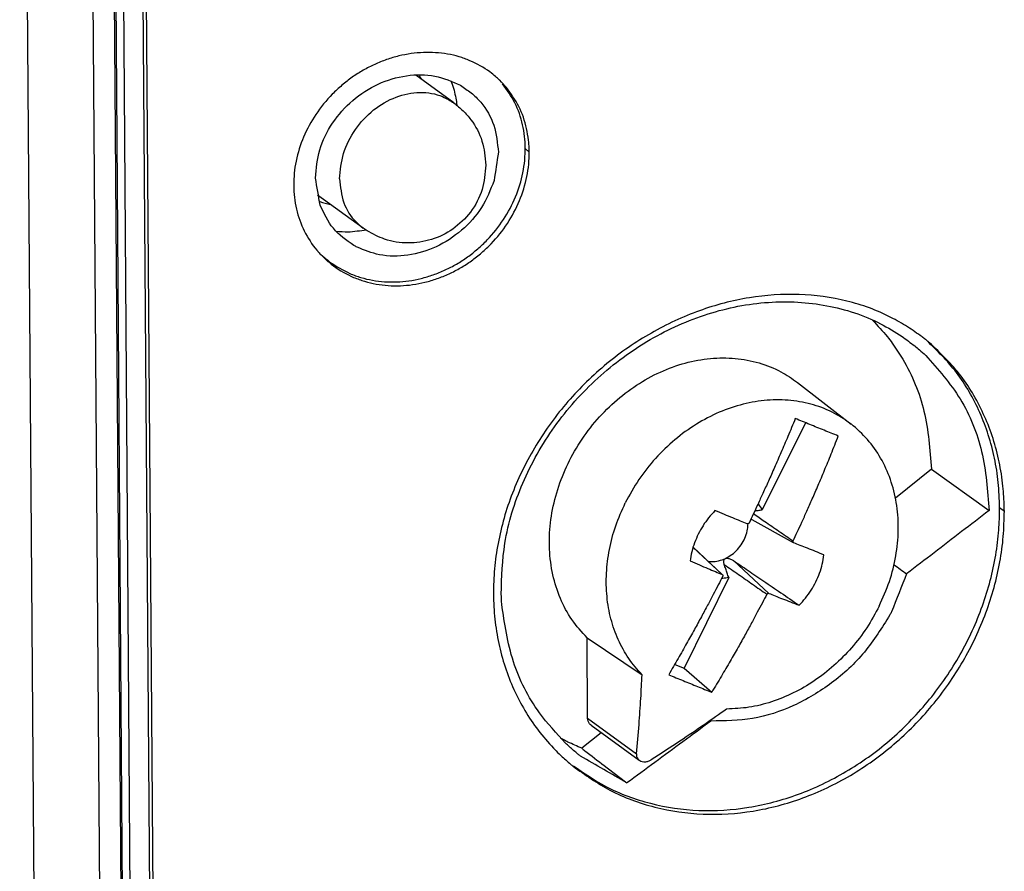
# Model space of a CAD drawing. Extents: x 5 to 103, y 102 to 262.
# Drawn here: x 55 to 72, y 162 to 178 of the extents above; entities that cross this region are included whole.
import ezdxf

# ---------------------------------------------------------------- set-up
doc = ezdxf.new("R2010")
doc.units = 0
doc.header["$LTSCALE"] = 7
doc.header["$MEASUREMENT"] = 0
doc.layers.add('ALPHA', color=255, linetype='CONTINUOUS')

msp = doc.modelspace()

# ---------------------------------------------------------------- linework, layer by layer
at = {"layer": 'ALPHA', "color": 9, "linetype": 'CONTINUOUS'}
for p, q in [((55.188, 120.104), (54.625, 197.484)), ((56.373, 120.575), (55.815, 197.305)), ((56.383, 194.482), (56.914, 121.579)), ((56.244, 194.415), (56.774, 121.512)), ((63.778, 175.189), (63.85, 175.121)), ((72.365, 168.691), (72.45, 168.624)), ((66.814, 167.967), (67.341, 167.477)), ((67.547, 167.727), (68.185, 167.135)), ((64.907, 164.875), (65.791, 164.234))]:
    msp.add_line(p, q, dxfattribs=at)
at = {"layer": 'ALPHA', "color": 7, "linetype": 'CONTINUOUS'}
for p, q in [((56.752, 121.365), (56.221, 194.468)), ((56.739, 193.894), (57.254, 123.016)), ((56.8, 193.824), (57.316, 122.946)), ((62.487, 176.01), (61.794, 176.514)), ((60.842, 173.744), (60.017, 174.343)), ((68.706, 170.95), (69.678, 170.197)), ((68.848, 170.224), (68.069, 168.648)), ((71.13, 169.382), (70.477, 168.86)), ((71.13, 169.382), (72.174, 168.635)), ((68.636, 168.052), (67.885, 168.465)), ((67.342, 167.478), (66.816, 167.972)), ((68.638, 168.051), (68.636, 168.052)), ((67.461, 167.42), (66.652, 165.782)), ((64.907, 164.875), (64.897, 166.33)), ((64.897, 166.33), (65.892, 165.662)), ((66.483, 165.85), (66.652, 165.782)), ((66.652, 165.782), (67.153, 165.347)), ((64.968, 164.748), (65.842, 164.114)), ((65.154, 164.613), (64.8, 164.331))]:
    msp.add_line(p, q, dxfattribs=at)
at = {"layer": 'ALPHA', "color": 7, "linetype": 'CONTINUOUS', "extrusion": (0, 0, -1)}
for points, knots in [([(61.712, 176.903), (61.637, 176.891), (61.487, 176.865), (61.266, 176.798), (61.05, 176.712), (60.842, 176.605), (60.643, 176.478), (60.456, 176.333), (60.225, 176.118), (59.976, 175.813), (59.752, 175.403), (59.637, 175.037), (59.59, 174.74), (59.587, 174.592), (59.585, 174.519)], [0, 0, 0, 0, 0.226439, 0.45701, 0.690089, 0.924005, 1.159225, 1.396228, 1.633547, 2.104129, 2.570129, 3.025817, 3.248167, 3.469228, 3.469228, 3.469228, 3.469228]), ([(63.24, 176.489), (63.206, 176.517), (63.066, 176.632), (62.842, 176.756), (62.579, 176.85), (62.37, 176.899), (62.154, 176.924), (61.933, 176.928), (61.786, 176.912), (61.712, 176.903)], [0, 0, 0, 0, 0.131577, 0.54651, 0.756742, 0.969963, 1.187354, 1.408087, 1.631263, 1.631263, 1.631263, 1.631263]), ([(59.98, 174.65), (59.995, 174.823), (60.026, 175.175), (60.273, 175.662), (60.637, 176.074), (61.101, 176.373), (61.616, 176.526), (62.143, 176.532), (62.452, 176.397), (62.604, 176.331)], [0, 0, 0, 0, 0.515959, 1.053073, 1.602029, 2.150536, 2.685436, 3.198782, 3.689552, 3.689552, 3.689552, 3.689552]), ([(59.585, 174.519), (59.588, 174.446), (59.593, 174.302), (59.643, 174.021), (59.761, 173.688), (59.918, 173.448), (60.01, 173.339), (60.012, 173.336)], [0, 0, 0, 0, 0.217875, 0.431355, 0.8537, 1.270045, 1.281796, 1.281796, 1.281796, 1.281796]), ([(60.674, 173.431), (60.539, 173.526), (60.27, 173.714), (60.133, 174.013), (60.064, 174.162)], [0, 0, 0, 0, 0.4833375, 0.9666953, 0.9666953, 0.9666953, 0.9666953]), ([(70.699, 171.959), (70.599, 172.018), (70.255, 172.221), (69.599, 172.456), (68.727, 172.575), (67.819, 172.512), (66.913, 172.273), (66.041, 171.868), (65.236, 171.312), (64.531, 170.625), (63.952, 169.833), (63.591, 169.106), (63.387, 168.501), (63.279, 168.043), (63.211, 167.582), (63.204, 167.274), (63.201, 167.121)], [0, 0, 0, 0, 0.348258, 1.196728, 2.069731, 2.972958, 3.90687, 4.866562, 5.843596, 6.827064, 7.806203, 8.772196, 9.249319, 9.719888, 10.182818, 10.642926, 10.642926, 10.642926, 10.642926]), ([(63.342, 167.122), (63.352, 167.43), (63.374, 168.118), (63.702, 169.158), (64.275, 170.176), (65.063, 171.061), (66.01, 171.758), (67.064, 172.23), (68.159, 172.446), (69.233, 172.388), (70.052, 172.125), (70.47, 171.865), (70.599, 171.785)], [0, 0, 0, 0, 0.922634, 2.057481, 3.228534, 4.406002, 5.585258, 6.731073, 7.843057, 8.901961, 9.92645, 10.379439, 10.379439, 10.379439, 10.379439]), ([(64.897, 166.33), (64.8, 166.436), (64.606, 166.651), (64.4, 167.043), (64.263, 167.475), (64.204, 167.938), (64.222, 168.418), (64.318, 168.902), (64.488, 169.376), (64.727, 169.826), (65.029, 170.239), (65.384, 170.604), (65.783, 170.911), (66.214, 171.15), (66.665, 171.314), (67.124, 171.399), (67.577, 171.401), (68.01, 171.319), (68.393, 171.169), (68.608, 171.019), (68.706, 170.95)], [0, 0, 0, 0, 0.428707, 0.866427, 1.316194, 1.780989, 2.259615, 2.752451, 3.254524, 3.764588, 4.275382, 4.785437, 5.287024, 5.779866, 6.257634, 6.722555, 7.171287, 7.609412, 8.037108, 8.394331, 8.394331, 8.394331, 8.394331]), ([(69.678, 170.197), (69.58, 170.265), (69.369, 170.412), (68.998, 170.558), (68.585, 170.639), (68.153, 170.641), (67.714, 170.568), (67.281, 170.421), (66.865, 170.203), (66.477, 169.922), (66.128, 169.584), (65.823, 169.201), (65.666, 168.915), (65.588, 168.772)], [0, 0, 0, 0, 0.358106, 0.768651, 1.185541, 1.615406, 2.056905, 2.513574, 2.981382, 3.460704, 3.946046, 4.435303, 4.923258, 4.923258, 4.923258, 4.923258]), ([(65.892, 165.662), (65.808, 165.757), (65.637, 165.95), (65.45, 166.296), (65.317, 166.674), (65.246, 167.08), (65.238, 167.503), (65.293, 167.933), (65.405, 168.363), (65.527, 168.635), (65.588, 168.772)], [0, 0, 0, 0, 0.381472, 0.771514, 1.168887, 1.579562, 2.002126, 2.433838, 2.877845, 3.327351, 3.327351, 3.327351, 3.327351]), ([(67.212, 168.632), (67.172, 168.59), (67.093, 168.504), (66.992, 168.362), (66.937, 168.259), (66.91, 168.208)], [0, 0, 0, 0, 0.1743099, 0.3489823, 0.5231378, 0.5231378, 0.5231378, 0.5231378]), ([(67.933, 168.628), (67.953, 168.631), (67.999, 168.638), (68.044, 168.645), (68.069, 168.648)], [0, 0, 0, 0, 0.0633471, 0.1373998, 0.1373998, 0.1373998, 0.1373998]), ([(66.91, 168.208), (66.886, 168.155), (66.838, 168.051), (66.788, 167.888), (66.77, 167.776), (66.761, 167.721)], [0, 0, 0, 0, 0.1727849, 0.3434153, 0.5112198, 0.5112198, 0.5112198, 0.5112198]), ([(68.636, 168.052), (68.633, 168.054), (68.627, 168.059), (68.626, 168.066), (68.625, 168.071)], [0, 0, 0, 0, 0.0095397, 0.02209387, 0.02209387, 0.02209387, 0.02209387]), ([(67.38, 167.656), (67.378, 167.664), (67.374, 167.679), (67.371, 167.701), (67.371, 167.721), (67.375, 167.74), (67.385, 167.757), (67.395, 167.764), (67.401, 167.767)], [0, 0, 0, 0, 0.0238558, 0.0457508, 0.0657735, 0.0851932, 0.1040499, 0.1220483, 0.1220483, 0.1220483, 0.1220483]), ([(67.401, 167.767), (67.407, 167.769), (67.422, 167.774), (67.446, 167.772), (67.471, 167.766), (67.496, 167.756), (67.522, 167.743), (67.539, 167.732), (67.547, 167.727)], [0, 0, 0, 0, 0.0211579, 0.0453437, 0.0706314, 0.0977258, 0.1265205, 0.1573164, 0.1573164, 0.1573164, 0.1573164]), ([(67.38, 167.656), (67.466, 167.597), (67.637, 167.478), (67.894, 167.299), (68.065, 167.18), (68.151, 167.12)], [0, 0, 0, 0, 0.3128369, 0.6256937, 0.9385919, 0.9385919, 0.9385919, 0.9385919]), ([(67.461, 167.42), (67.452, 167.447), (67.433, 167.5), (67.406, 167.578), (67.389, 167.631), (67.38, 167.656)], [0, 0, 0, 0, 0.0854031, 0.1687827, 0.2501218, 0.2501218, 0.2501218, 0.2501218]), ([(67.547, 167.727), (67.635, 167.668), (67.818, 167.545), (68.103, 167.351), (68.411, 167.141), (68.624, 166.996), (68.735, 166.92)], [0, 0, 0, 0, 0.317051, 0.661496, 1.03421, 1.435654, 1.435654, 1.435654, 1.435654]), ([(63.201, 167.121), (63.206, 166.969), (63.217, 166.67), (63.291, 166.229), (63.405, 165.804), (63.563, 165.396), (63.764, 165.013), (64.002, 164.654), (64.192, 164.441), (64.287, 164.335)], [0, 0, 0, 0, 0.453434, 0.897524, 1.337742, 1.774049, 2.205736, 2.634096, 3.060831, 3.060831, 3.060831, 3.060831]), ([(68.151, 167.12), (68.154, 167.124), (68.159, 167.131), (68.172, 167.138), (68.181, 167.136), (68.185, 167.135)], [0, 0, 0, 0, 0.01437456, 0.02788937, 0.04022549, 0.04022549, 0.04022549, 0.04022549]), ([(64.506, 164.424), (64.342, 164.602), (63.941, 165.032), (63.505, 165.892), (63.403, 166.588), (63.351, 166.94)], [0, 0, 0, 0, 0.724835, 1.762818, 2.824875, 2.824875, 2.824875, 2.824875]), ([(64.968, 164.748), (64.958, 164.757), (64.935, 164.777), (64.912, 164.822), (64.909, 164.857), (64.907, 164.875)], [0, 0, 0, 0, 0.0407497, 0.0921613, 0.1459423, 0.1459423, 0.1459423, 0.1459423]), ([(64.855, 164.288), (64.973, 164.198), (65.227, 164.003), (65.48, 163.808), (65.616, 163.704)], [0, 0, 0, 0, 0.4445908, 0.9594013, 0.9594013, 0.9594013, 0.9594013]), ([(65.791, 164.234), (65.791, 164.217), (65.79, 164.184), (65.81, 164.141), (65.832, 164.122), (65.842, 164.114)], [0, 0, 0, 0, 0.0501147, 0.0975898, 0.1359632, 0.1359632, 0.1359632, 0.1359632])]:
    msp.add_open_spline(points, degree=3, knots=knots, dxfattribs=at)
at = {"layer": 'ALPHA', "color": 7, "linetype": 'CONTINUOUS', "extrusion": (-0.836867, -0.547406, 0)}
msp.add_open_spline([(61.85, 176.519), (61.857, 176.508), (61.864, 176.497), (61.871, 176.486)], degree=3, dxfattribs=at)
at = {"layer": 'ALPHA', "color": 7, "linetype": 'CONTINUOUS', "extrusion": (-0.85808, -0.513517, 0)}
msp.add_open_spline([(61.871, 176.486), (61.88, 176.472), (61.888, 176.457), (61.897, 176.443)], degree=3, dxfattribs=at)
at = {"layer": 'ALPHA', "color": 7, "linetype": 'CONTINUOUS', "extrusion": (0.66299, 0.748629, 0)}
msp.add_open_spline([(63.274, 176.459), (63.263, 176.469), (63.251, 176.479), (63.24, 176.489)], degree=3, dxfattribs=at)
at = {"layer": 'ALPHA', "color": 7, "linetype": 'CONTINUOUS'}
for points, knots in [([(62.431, 176.412), (62.435, 176.402), (62.476, 176.301), (62.5, 176.195), (62.522, 176.099)], [0, 0, 0, 0, 0.0319648, 0.3257231, 0.3257231, 0.3257231, 0.3257231]), ([(63.778, 175.189), (63.775, 175.262), (63.77, 175.405), (63.72, 175.685), (63.609, 176.02), (63.446, 176.247), (63.365, 176.359)], [0, 0, 0, 0, 0.217629, 0.430533, 0.85057, 1.263235, 1.263235, 1.263235, 1.263235]), ([(63.836, 175.338), (63.826, 175.408), (63.794, 175.617), (63.679, 175.952), (63.517, 176.178), (63.436, 176.29)], [0, 0, 0, 0, 0.21272, 0.632797, 1.045605, 1.045605, 1.045605, 1.045605]), ([(62.888, 176.114), (62.916, 176.084), (63.054, 175.938), (63.242, 175.609), (63.274, 175.283), (63.29, 175.117)], [0, 0, 0, 0, 0.122427, 0.602488, 1.097949, 1.097949, 1.097949, 1.097949]), ([(62.651, 175.87), (62.7, 175.817), (62.847, 175.656), (63.021, 175.325), (63.05, 175.033), (63.065, 174.887)], [0, 0, 0, 0, 0.217448, 0.652765, 1.090183, 1.090183, 1.090183, 1.090183]), ([(60.147, 173.194), (60.199, 173.149), (60.357, 173.011), (60.604, 172.874), (60.869, 172.779), (61.079, 172.729), (61.296, 172.703), (61.517, 172.699), (61.74, 172.719), (61.963, 172.762), (62.184, 172.828), (62.399, 172.915), (62.607, 173.023), (62.804, 173.151), (62.99, 173.298), (63.219, 173.514), (63.465, 173.822), (63.685, 174.234), (63.798, 174.602), (63.844, 174.899), (63.848, 175.047), (63.85, 175.121)], [0, 0, 0, 0, 0.207494, 0.626221, 0.837966, 1.05236, 1.270559, 1.491746, 1.715032, 1.941404, 2.171702, 2.404409, 2.63793, 2.872802, 3.109563, 3.346771, 3.817548, 4.28422, 4.740639, 4.963209, 5.184277, 5.184277, 5.184277, 5.184277]), ([(60.24, 173.131), (60.358, 173.055), (60.536, 172.942), (60.803, 172.848), (61.011, 172.798), (61.228, 172.772), (61.449, 172.768), (61.672, 172.788), (61.894, 172.831), (62.114, 172.897), (62.33, 172.984), (62.537, 173.092), (62.734, 173.22), (62.92, 173.367), (63.148, 173.583), (63.394, 173.891), (63.613, 174.303), (63.729, 174.67), (63.758, 174.895), (63.768, 174.968)], [0, 0, 0, 0, 0.418281, 0.629753, 0.843847, 1.061721, 1.282571, 1.505512, 1.73154, 1.961498, 2.19388, 2.427097, 2.66169, 2.8982, 3.135188, 3.605628, 4.072097, 4.528424, 4.750761, 4.750761, 4.750761, 4.750761]), ([(63.065, 174.887), (63.051, 174.736), (63.025, 174.432), (62.805, 174.025), (62.482, 173.712), (62.086, 173.519), (61.656, 173.456), (61.248, 173.516), (61.017, 173.64), (60.913, 173.696)], [0, 0, 0, 0, 0.451043, 0.908417, 1.351211, 1.782333, 2.208194, 2.638017, 2.990854, 2.990854, 2.990854, 2.990854]), ([(63.214, 174.605), (63.146, 174.438), (63.01, 174.1), (62.638, 173.689), (62.179, 173.387), (61.664, 173.233), (61.159, 173.229), (60.865, 173.347), (60.732, 173.4)], [0, 0, 0, 0, 0.53747, 1.086158, 1.632917, 2.167349, 2.681412, 3.10964, 3.10964, 3.10964, 3.10964]), ([(60.045, 174.234), (60.049, 174.232), (60.115, 174.204), (60.186, 174.187), (60.252, 174.17)], [0, 0, 0, 0, 0.0129465, 0.2168715, 0.2168715, 0.2168715, 0.2168715]), ([(70.421, 171.664), (70.486, 171.568), (70.74, 171.192), (71.052, 170.428), (71.104, 169.735), (71.13, 169.382)], [0, 0, 0, 0, 0.347438, 1.362853, 2.422707, 2.422707, 2.422707, 2.422707]), ([(72.365, 168.691), (72.36, 168.842), (72.349, 169.14), (72.279, 169.579), (72.168, 170.003), (72.015, 170.407), (71.821, 170.786), (71.523, 171.244), (71.234, 171.526), (71.045, 171.71)], [0, 0, 0, 0, 0.45277, 0.894942, 1.331792, 1.763156, 2.188292, 2.60859, 3.395659, 3.395659, 3.395659, 3.395659]), ([(72.448, 168.695), (72.443, 168.822), (72.43, 169.097), (72.363, 169.513), (72.253, 169.936), (72.1, 170.34), (71.905, 170.719), (71.599, 171.19), (71.295, 171.48), (71.093, 171.672)], [0, 0, 0, 0, 0.381717, 0.823886, 1.26075, 1.692157, 2.117381, 2.537821, 3.370242, 3.370242, 3.370242, 3.370242]), ([(71.026, 171.442), (71.25, 171.19), (71.703, 170.681), (72.096, 169.695), (72.147, 168.993), (72.174, 168.635)], [0, 0, 0, 0, 1.005364, 2.035128, 3.10846, 3.10846, 3.10846, 3.10846]), ([(68.665, 170.299), (68.621, 170.191), (68.536, 169.985), (68.41, 169.689), (68.292, 169.419), (68.183, 169.174), (68.082, 168.952), (67.99, 168.752), (67.907, 168.573), (67.854, 168.461), (67.829, 168.408)], [0, 0, 0, 0, 0.348976, 0.670078, 0.964202, 1.232349, 1.475761, 1.695288, 1.892099, 2.067306, 2.067306, 2.067306, 2.067306]), ([(69.444, 169.982), (69.359, 170.017), (69.187, 170.086), (68.927, 170.192), (68.753, 170.263), (68.665, 170.299)], [0, 0, 0, 0, 0.2765914, 0.5574624, 0.8407722, 0.8407722, 0.8407722, 0.8407722]), ([(70.186, 166.906), (70.252, 167.053), (70.382, 167.345), (70.495, 167.808), (70.542, 168.269), (70.515, 168.72), (70.417, 169.148), (70.25, 169.54), (70.016, 169.887), (69.81, 170.093), (69.691, 170.187), (69.678, 170.197)], [0, 0, 0, 0, 0.482989, 0.957757, 1.420394, 1.870778, 2.306348, 2.730664, 3.143552, 3.551861, 3.599324, 3.599324, 3.599324, 3.599324]), ([(68.627, 168.084), (68.652, 168.137), (68.705, 168.25), (68.788, 168.43), (68.878, 168.63), (68.977, 168.853), (69.084, 169.099), (69.198, 169.37), (69.32, 169.667), (69.402, 169.874), (69.444, 169.982)], [0, 0, 0, 0, 0.176085, 0.373362, 0.593011, 0.836274, 1.104077, 1.397742, 1.718352, 2.066899, 2.066899, 2.066899, 2.066899]), ([(64.643, 164.006), (64.86, 163.852), (65.313, 163.529), (66.121, 163.237), (67.002, 163.108), (67.914, 163.167), (68.818, 163.408), (69.682, 163.819), (70.472, 164.386), (71.162, 165.086), (71.724, 165.89), (72.073, 166.627), (72.27, 167.238), (72.375, 167.699), (72.44, 168.162), (72.446, 168.47), (72.45, 168.624)], [0, 0, 0, 0, 0.79575, 1.661616, 2.545722, 3.45252, 4.383195, 5.336231, 6.306936, 7.287528, 8.268344, 9.239434, 9.719403, 10.192442, 10.657029, 11.117645, 11.117645, 11.117645, 11.117645]), ([(64.648, 164.013), (64.84, 163.882), (65.271, 163.586), (66.045, 163.305), (66.925, 163.176), (67.836, 163.235), (68.739, 163.475), (69.601, 163.887), (70.391, 164.453), (71.079, 165.153), (71.641, 165.957), (71.989, 166.694), (72.186, 167.305), (72.29, 167.766), (72.352, 168.208), (72.361, 168.495), (72.365, 168.628)], [0, 0, 0, 0, 0.696277, 1.561052, 2.443862, 3.349259, 4.278538, 5.230282, 6.199875, 7.179589, 8.15978, 9.130491, 9.61035, 10.083323, 10.547878, 10.945569, 10.945569, 10.945569, 10.945569]), ([(67.794, 168.394), (67.754, 168.41), (67.667, 168.445), (67.53, 168.502), (67.377, 168.565), (67.269, 168.609), (67.212, 168.632)], [0, 0, 0, 0, 0.1314697, 0.2795549, 0.4452278, 0.6295106, 0.6295106, 0.6295106, 0.6295106]), ([(72.174, 168.635), (72.008, 168.508), (71.677, 168.252), (71.179, 167.87), (70.847, 167.616), (70.681, 167.489)], [0, 0, 0, 0, 0.627277, 1.254775, 1.882485, 1.882485, 1.882485, 1.882485]), ([(67.885, 168.465), (67.883, 168.466), (67.875, 168.47), (67.868, 168.475), (67.862, 168.478)], [0, 0, 0, 0, 0.00606201, 0.02630078, 0.02630078, 0.02630078, 0.02630078]), ([(67.909, 168.578), (67.977, 168.532), (68.13, 168.426), (68.369, 168.261), (68.541, 168.143), (68.627, 168.084)], [0, 0, 0, 0, 0.2463257, 0.5589425, 0.8715184, 0.8715184, 0.8715184, 0.8715184]), ([(67.401, 167.767), (67.44, 167.789), (67.521, 167.833), (67.623, 167.928), (67.707, 168.039), (67.769, 168.164), (67.803, 168.284), (67.808, 168.361), (67.81, 168.393)], [0, 0, 0, 0, 0.1352797, 0.2743983, 0.413683, 0.5534155, 0.6889485, 0.7852252, 0.7852252, 0.7852252, 0.7852252]), ([(67.829, 168.408), (67.826, 168.404), (67.82, 168.397), (67.807, 168.391), (67.798, 168.393), (67.794, 168.394)], [0, 0, 0, 0, 0.0143433, 0.02787129, 0.04050587, 0.04050587, 0.04050587, 0.04050587]), ([(69.185, 167.832), (69.133, 167.852), (69.033, 167.892), (68.89, 167.95), (68.759, 168.002), (68.677, 168.035), (68.638, 168.051)], [0, 0, 0, 0, 0.1686766, 0.3231301, 0.463476, 0.5898753, 0.5898753, 0.5898753, 0.5898753]), ([(67.092, 167.713), (67.112, 167.711), (67.174, 167.706), (67.281, 167.719), (67.36, 167.751), (67.401, 167.767)], [0, 0, 0, 0, 0.0603943, 0.1862565, 0.3168674, 0.3168674, 0.3168674, 0.3168674]), ([(69.037, 167.345), (69.061, 167.397), (69.108, 167.501), (69.158, 167.665), (69.176, 167.776), (69.185, 167.832)], [0, 0, 0, 0, 0.1727849, 0.3434153, 0.5112198, 0.5112198, 0.5112198, 0.5112198]), ([(66.761, 167.721), (66.817, 167.697), (66.924, 167.652), (67.077, 167.587), (67.214, 167.53), (67.301, 167.494), (67.341, 167.477)], [0, 0, 0, 0, 0.1832747, 0.3487045, 0.4970879, 0.6291803, 0.6291803, 0.6291803, 0.6291803]), ([(67.352, 167.444), (67.325, 167.392), (67.269, 167.283), (67.178, 167.109), (67.076, 166.917), (66.962, 166.705), (66.836, 166.473), (66.695, 166.222), (66.541, 165.949), (66.431, 165.761), (66.374, 165.663)], [0, 0, 0, 0, 0.174927, 0.370516, 0.5878, 0.827843, 1.091364, 1.379441, 1.692875, 2.032338, 2.032338, 2.032338, 2.032338]), ([(67.348, 167.473), (67.349, 167.472), (67.353, 167.468), (67.354, 167.462), (67.355, 167.458)], [0, 0, 0, 0, 0.0047303, 0.01730532, 0.01730532, 0.01730532, 0.01730532]), ([(68.735, 166.92), (68.774, 166.963), (68.853, 167.048), (68.955, 167.191), (69.01, 167.293), (69.037, 167.345)], [0, 0, 0, 0, 0.1743099, 0.3489823, 0.5231378, 0.5231378, 0.5231378, 0.5231378]), ([(68.151, 167.12), (68.124, 167.068), (68.067, 166.959), (67.975, 166.786), (67.872, 166.594), (67.756, 166.383), (67.627, 166.152), (67.484, 165.902), (67.325, 165.631), (67.212, 165.444), (67.153, 165.347)], [0, 0, 0, 0, 0.174994, 0.370686, 0.588123, 0.828385, 1.092218, 1.380729, 1.694759, 2.035028, 2.035028, 2.035028, 2.035028]), ([(68.185, 167.135), (68.224, 167.12), (68.306, 167.087), (68.437, 167.036), (68.581, 166.979), (68.682, 166.94), (68.735, 166.92)], [0, 0, 0, 0, 0.125817, 0.2659087, 0.4206315, 0.5902899, 0.5902899, 0.5902899, 0.5902899]), ([(70.186, 166.906), (70.114, 166.773), (69.969, 166.506), (69.69, 166.145), (69.372, 165.822), (69.018, 165.547), (68.638, 165.325), (68.24, 165.164), (67.833, 165.06), (67.558, 165.047), (67.423, 165.041)], [0, 0, 0, 0, 0.453804, 0.910455, 1.362053, 1.810389, 2.250507, 2.678244, 3.096999, 3.502303, 3.502303, 3.502303, 3.502303]), ([(70.379, 166.745), (70.234, 166.514), (69.946, 166.051), (69.343, 165.494), (68.655, 165.083), (67.905, 164.832), (67.392, 164.827), (67.139, 164.825)], [0, 0, 0, 0, 0.815144, 1.62969, 2.431387, 3.210846, 3.964213, 3.964213, 3.964213, 3.964213]), ([(65.791, 164.234), (65.807, 164.41), (65.837, 164.743), (65.87, 165.219), (65.885, 165.519), (65.892, 165.662)], [0, 0, 0, 0, 0.530394, 1.004462, 1.431654, 1.431654, 1.431654, 1.431654]), ([(66.374, 165.663), (66.461, 165.627), (66.635, 165.556), (66.895, 165.45), (67.067, 165.381), (67.153, 165.347)], [0, 0, 0, 0, 0.2832494, 0.5641204, 0.8407772, 0.8407772, 0.8407772, 0.8407772]), ([(67.423, 165.041), (67.29, 164.948), (67.011, 164.752), (66.557, 164.445), (66.232, 164.236), (66.059, 164.125)], [0, 0, 0, 0, 0.484752, 1.025176, 1.642442, 1.642442, 1.642442, 1.642442]), ([(67.139, 164.825), (66.971, 164.7), (66.633, 164.45), (66.294, 164.201), (66.125, 164.077)], [0, 0, 0, 0, 0.630295, 1.260711, 1.260711, 1.260711, 1.260711]), ([(64.78, 164.19), (64.764, 164.202), (64.694, 164.256), (64.628, 164.314), (64.577, 164.359)], [0, 0, 0, 0, 0.0615888, 0.2640153, 0.2640153, 0.2640153, 0.2640153]), ([(65.842, 164.114), (65.844, 164.112), (65.86, 164.101), (65.896, 164.087), (65.95, 164.084), (66.007, 164.096), (66.042, 164.115), (66.059, 164.125)], [0, 0, 0, 0, 0.0084877, 0.0586619, 0.1118759, 0.1698526, 0.2305048, 0.2305048, 0.2305048, 0.2305048])]:
    msp.add_open_spline(points, degree=3, knots=knots, dxfattribs=at)
at = {"layer": 'ALPHA', "color": 7, "linetype": 'CONTINUOUS', "extrusion": (0.571198, 0.820812, 0)}
msp.add_open_spline([(62.604, 176.331), (62.67, 176.285), (62.735, 176.239), (62.801, 176.193)], degree=3, dxfattribs=at)
at = {"layer": 'ALPHA', "color": 7, "linetype": 'CONTINUOUS', "extrusion": (0.684584, 0.728934, 0)}
msp.add_open_spline([(63.314, 176.421), (63.301, 176.434), (63.287, 176.446), (63.274, 176.459)], degree=3, dxfattribs=at)
at = {"layer": 'ALPHA', "color": 7, "linetype": 'CONTINUOUS', "extrusion": (-0.732922, -0.680313, 0)}
msp.add_open_spline([(63.436, 176.29), (63.395, 176.334), (63.355, 176.378), (63.314, 176.421)], degree=3, dxfattribs=at)
at = {"layer": 'ALPHA', "color": 9, "linetype": 'CONTINUOUS', "extrusion": (0, 0, -1)}
for points, knots in [([(60.415, 174.636), (60.43, 174.791), (60.459, 175.108), (60.685, 175.542), (61.012, 175.898), (61.421, 176.136), (61.861, 176.226), (62.235, 176.167), (62.42, 176.051), (62.487, 176.01)], [0, 0, 0, 0, 0.464999, 0.948145, 1.432748, 1.901567, 2.343525, 2.759329, 2.994888, 2.994888, 2.994888, 2.994888]), ([(60.415, 174.636), (60.43, 174.489), (60.459, 174.205), (60.647, 173.903), (60.798, 173.78), (60.842, 173.745)], [0, 0, 0, 0, 0.437344, 0.849953, 1.02024, 1.02024, 1.02024, 1.02024])]:
    msp.add_open_spline(points, degree=3, knots=knots, dxfattribs=at)
at = {"layer": 'ALPHA', "color": 7, "linetype": 'CONTINUOUS', "extrusion": (0.674913, 0.737897, 0)}
msp.add_open_spline([(62.801, 176.193), (62.83, 176.167), (62.859, 176.14), (62.888, 176.114)], degree=3, dxfattribs=at)
at = {"layer": 'ALPHA', "color": 7, "linetype": 'CONTINUOUS', "extrusion": (0.648383, 0.761314, 0)}
msp.add_open_spline([(62.487, 176.01), (62.542, 175.963), (62.597, 175.917), (62.651, 175.87)], degree=3, dxfattribs=at)
at = {"layer": 'ALPHA', "color": 7, "linetype": 'CONTINUOUS', "extrusion": (-0.989858, -0.142059, 0)}
msp.add_open_spline([(62.522, 176.099), (62.528, 176.056), (62.534, 176.014), (62.54, 175.971)], degree=3, dxfattribs=at)
at = {"layer": 'ALPHA', "color": 7, "linetype": 'CONTINUOUS', "extrusion": (-0.996933, -0.078262, 0)}
msp.add_open_spline([(63.848, 175.193), (63.844, 175.242), (63.84, 175.29), (63.836, 175.338)], degree=3, dxfattribs=at)
at = {"layer": 'ALPHA', "color": 7, "linetype": 'CONTINUOUS', "extrusion": (-0.989064, 0.147484, 0)}
msp.add_open_spline([(63.29, 175.117), (63.265, 174.947), (63.239, 174.776), (63.214, 174.605)], degree=3, dxfattribs=at)
at = {"layer": 'ALPHA', "color": 7, "linetype": 'CONTINUOUS', "extrusion": (-0.99817, 0.060462, 0)}
msp.add_open_spline([(63.768, 174.968), (63.771, 175.02), (63.774, 175.072), (63.777, 175.124)], degree=3, dxfattribs=at)
at = {"layer": 'ALPHA', "color": 7, "linetype": 'CONTINUOUS', "extrusion": (-0.999966, 0.00821, 0)}
msp.add_open_spline([(63.777, 175.124), (63.777, 175.146), (63.778, 175.167), (63.778, 175.189)], degree=3, dxfattribs=at)
at = {"layer": 'ALPHA', "color": 7, "linetype": 'CONTINUOUS', "extrusion": (-0.999694, -0.024721, 0)}
msp.add_open_spline([(63.85, 175.121), (63.849, 175.145), (63.848, 175.169), (63.848, 175.193)], degree=3, dxfattribs=at)
at = {"layer": 'ALPHA', "color": 7, "linetype": 'CONTINUOUS', "extrusion": (-0.985411, -0.170189, 0)}
msp.add_open_spline([(60.064, 174.162), (60.036, 174.325), (60.008, 174.488), (59.98, 174.65)], degree=3, dxfattribs=at)
at = {"layer": 'ALPHA', "color": 7, "linetype": 'CONTINUOUS', "extrusion": (0.060164, 0.998189, 0)}
msp.add_open_spline([(60.568, 173.669), (60.498, 173.673), (60.427, 173.678), (60.357, 173.682)], degree=3, dxfattribs=at)
at = {"layer": 'ALPHA', "color": 7, "linetype": 'CONTINUOUS', "extrusion": (-0.112692, 0.99363, 0)}
msp.add_open_spline([(60.9, 173.707), (60.789, 173.694), (60.679, 173.682), (60.568, 173.669)], degree=3, dxfattribs=at)
at = {"layer": 'ALPHA', "color": 7, "linetype": 'CONTINUOUS', "extrusion": (0.562209, 0.826995, 0)}
msp.add_open_spline([(60.913, 173.696), (60.889, 173.712), (60.866, 173.728), (60.842, 173.744)], degree=3, dxfattribs=at)
at = {"layer": 'ALPHA', "color": 7, "linetype": 'CONTINUOUS', "extrusion": (-0.752674, -0.658394, 0)}
msp.add_open_spline([(60.012, 173.336), (60.023, 173.324), (60.033, 173.312), (60.044, 173.3)], degree=3, dxfattribs=at)
at = {"layer": 'ALPHA', "color": 7, "linetype": 'CONTINUOUS', "extrusion": (-0.734534, -0.678572, 0)}
msp.add_open_spline([(60.044, 173.3), (60.054, 173.288), (60.065, 173.277), (60.075, 173.266)], degree=3, dxfattribs=at)
at = {"layer": 'ALPHA', "color": 7, "linetype": 'CONTINUOUS', "extrusion": (0.705107, 0.709101, 0)}
msp.add_open_spline([(60.075, 173.266), (60.099, 173.242), (60.123, 173.218), (60.147, 173.194)], degree=3, dxfattribs=at)
at = {"layer": 'ALPHA', "color": 7, "linetype": 'CONTINUOUS', "extrusion": (0.640441, 0.768008, 0)}
msp.add_open_spline([(60.081, 173.264), (60.134, 173.219), (60.187, 173.175), (60.24, 173.131)], degree=3, dxfattribs=at)
at = {"layer": 'ALPHA', "color": 7, "linetype": 'CONTINUOUS', "extrusion": (0.475248, 0.879852, 0)}
msp.add_open_spline([(60.732, 173.4), (60.712, 173.411), (60.693, 173.421), (60.674, 173.431)], degree=3, dxfattribs=at)
at = {"layer": 'ALPHA', "color": 7, "linetype": 'CONTINUOUS', "extrusion": (-0.745979, -0.665969, 0)}
msp.add_open_spline([(70.066, 172.079), (70.155, 171.979), (70.244, 171.88), (70.333, 171.78)], degree=3, dxfattribs=at)
at = {"layer": 'ALPHA', "color": 7, "linetype": 'CONTINUOUS', "extrusion": (0.569176, 0.822216, 0)}
msp.add_open_spline([(70.96, 171.779), (70.873, 171.839), (70.786, 171.899), (70.699, 171.959)], degree=3, dxfattribs=at)
at = {"layer": 'ALPHA', "color": 7, "linetype": 'CONTINUOUS', "extrusion": (-0.797237, -0.603667, 0)}
msp.add_open_spline([(70.333, 171.78), (70.362, 171.741), (70.391, 171.703), (70.421, 171.664)], degree=3, dxfattribs=at)
at = {"layer": 'ALPHA', "color": 7, "linetype": 'CONTINUOUS', "extrusion": (0.595551, 0.803318, 0)}
msp.add_open_spline([(70.599, 171.785), (70.675, 171.728), (70.752, 171.671), (70.828, 171.614)], degree=3, dxfattribs=at)
at = {"layer": 'ALPHA', "color": 7, "linetype": 'CONTINUOUS', "extrusion": (0.613325, 0.789831, 0)}
msp.add_open_spline([(71.021, 171.731), (71.001, 171.747), (70.98, 171.763), (70.96, 171.779)], degree=3, dxfattribs=at)
at = {"layer": 'ALPHA', "color": 7, "linetype": 'CONTINUOUS', "extrusion": (0.625341, 0.780351, 0)}
msp.add_open_spline([(71.046, 171.711), (71.038, 171.718), (71.029, 171.724), (71.021, 171.731)], degree=3, dxfattribs=at)
at = {"layer": 'ALPHA', "color": 7, "linetype": 'CONTINUOUS', "extrusion": (0.635473, 0.772123, 0)}
msp.add_open_spline([(71.093, 171.672), (71.077, 171.685), (71.062, 171.698), (71.046, 171.711)], degree=3, dxfattribs=at)
at = {"layer": 'ALPHA', "color": 7, "linetype": 'CONTINUOUS', "extrusion": (0.640626, 0.767853, 0)}
msp.add_open_spline([(70.828, 171.614), (70.856, 171.591), (70.884, 171.568), (70.913, 171.544)], degree=3, dxfattribs=at)
at = {"layer": 'ALPHA', "color": 7, "linetype": 'CONTINUOUS', "extrusion": (0.669634, 0.742691, 0)}
msp.add_open_spline([(70.913, 171.544), (70.95, 171.51), (70.988, 171.476), (71.026, 171.442)], degree=3, dxfattribs=at)
at = {"layer": 'ALPHA', "color": 7, "linetype": 'CONTINUOUS', "extrusion": (-0.804628, -0.593779, 0)}
msp.add_open_spline([(67.991, 168.753), (68.017, 168.718), (68.043, 168.683), (68.069, 168.648)], degree=3, dxfattribs=at)
at = {"layer": 'ALPHA', "color": 7, "linetype": 'CONTINUOUS', "extrusion": (-1, -0.000777416, 0)}
msp.add_open_spline([(72.365, 168.628), (72.365, 168.649), (72.365, 168.67), (72.365, 168.691)], degree=3, dxfattribs=at)
at = {"layer": 'ALPHA', "color": 7, "linetype": 'CONTINUOUS', "extrusion": (-0.999893, -0.014646, 0)}
msp.add_open_spline([(72.45, 168.624), (72.449, 168.648), (72.449, 168.671), (72.448, 168.695)], degree=3, dxfattribs=at)
at = {"layer": 'ALPHA', "color": 7, "linetype": 'CONTINUOUS', "extrusion": (-0.986467, 0.163961, 0)}
msp.add_open_spline([(68.625, 168.071), (68.626, 168.075), (68.626, 168.08), (68.627, 168.084)], degree=3, dxfattribs=at)
at = {"layer": 'ALPHA', "color": 7, "linetype": 'CONTINUOUS', "extrusion": (0.586134, 0.810214, 0)}
msp.add_open_spline([(70.451, 167.655), (70.528, 167.599), (70.604, 167.544), (70.681, 167.489)], degree=3, dxfattribs=at)
at = {"layer": 'ALPHA', "color": 7, "linetype": 'CONTINUOUS', "extrusion": (-0.055129, 0.998479, 0)}
msp.add_open_spline([(67.354, 167.404), (67.347, 167.403), (67.339, 167.403), (67.331, 167.402)], degree=3, dxfattribs=at)
at = {"layer": 'ALPHA', "color": 7, "linetype": 'CONTINUOUS', "extrusion": (0.544222, 0.838941, 0)}
msp.add_open_spline([(67.341, 167.477), (67.343, 167.476), (67.346, 167.475), (67.348, 167.473)], degree=3, dxfattribs=at)
at = {"layer": 'ALPHA', "color": 7, "linetype": 'CONTINUOUS', "extrusion": (-0.983085, 0.183149, 0)}
msp.add_open_spline([(67.355, 167.458), (67.354, 167.453), (67.353, 167.449), (67.352, 167.444)], degree=3, dxfattribs=at)
at = {"layer": 'ALPHA', "color": 7, "linetype": 'CONTINUOUS', "extrusion": (-0.147853, 0.989009, 0)}
msp.add_open_spline([(67.461, 167.42), (67.426, 167.414), (67.39, 167.409), (67.354, 167.404)], degree=3, dxfattribs=at)
at = {"layer": 'ALPHA', "color": 7, "linetype": 'CONTINUOUS', "extrusion": (-0.929578, 0.368625, 0)}
msp.add_open_spline([(70.681, 167.489), (70.59, 167.259), (70.499, 167.03), (70.408, 166.801)], degree=3, dxfattribs=at)
at = {"layer": 'ALPHA', "color": 7, "linetype": 'CONTINUOUS', "extrusion": (-0.998705, -0.050884, 0)}
msp.add_open_spline([(63.351, 166.94), (63.348, 167), (63.345, 167.061), (63.342, 167.122)], degree=3, dxfattribs=at)
at = {"layer": 'ALPHA', "color": 7, "linetype": 'CONTINUOUS', "extrusion": (-0.884188, 0.467132, 0)}
msp.add_open_spline([(70.408, 166.801), (70.398, 166.782), (70.388, 166.764), (70.379, 166.745)], degree=3, dxfattribs=at)
at = {"layer": 'ALPHA', "color": 7, "linetype": 'CONTINUOUS', "extrusion": (0.604463, 0.796633, 0)}
msp.add_open_spline([(67.127, 164.834), (67.131, 164.831), (67.135, 164.828), (67.139, 164.825)], degree=3, dxfattribs=at)
at = {"layer": 'ALPHA', "color": 7, "linetype": 'CONTINUOUS', "extrusion": (0.484195, 0.87496, 0)}
msp.add_open_spline([(64.467, 164.487), (64.45, 164.497), (64.432, 164.507), (64.414, 164.517)], degree=3, dxfattribs=at)
at = {"layer": 'ALPHA', "color": 7, "linetype": 'CONTINUOUS', "extrusion": (0.463939, 0.885867, 0)}
msp.add_open_spline([(64.549, 164.445), (64.522, 164.459), (64.495, 164.473), (64.467, 164.487)], degree=3, dxfattribs=at)
at = {"layer": 'ALPHA', "color": 7, "linetype": 'CONTINUOUS', "extrusion": (0.679038, 0.734103, 0)}
msp.add_open_spline([(64.577, 164.359), (64.554, 164.381), (64.53, 164.403), (64.506, 164.424)], degree=3, dxfattribs=at)
at = {"layer": 'ALPHA', "color": 7, "linetype": 'CONTINUOUS', "extrusion": (0.414227, 0.910173, 0)}
msp.add_open_spline([(64.8, 164.331), (64.716, 164.369), (64.633, 164.407), (64.549, 164.445)], degree=3, dxfattribs=at)
at = {"layer": 'ALPHA', "color": 7, "linetype": 'CONTINUOUS', "extrusion": (-0.710708, -0.703487, 0)}
msp.add_open_spline([(64.287, 164.335), (64.321, 164.301), (64.355, 164.266), (64.389, 164.232)], degree=3, dxfattribs=at)
at = {"layer": 'ALPHA', "color": 7, "linetype": 'CONTINUOUS', "extrusion": (0.692207, 0.721699, 0)}
msp.add_open_spline([(64.389, 164.232), (64.402, 164.22), (64.414, 164.208), (64.426, 164.196)], degree=3, dxfattribs=at)
at = {"layer": 'ALPHA', "color": 7, "linetype": 'CONTINUOUS', "extrusion": (0.664845, 0.746982, 0)}
msp.add_open_spline([(64.426, 164.196), (64.483, 164.145), (64.541, 164.094), (64.598, 164.044)], degree=3, dxfattribs=at)
at = {"layer": 'ALPHA', "color": 7, "linetype": 'CONTINUOUS', "extrusion": (0.502161, 0.864774, 0)}
msp.add_open_spline([(65.616, 163.704), (65.338, 163.866), (65.059, 164.028), (64.78, 164.19)], degree=3, dxfattribs=at)
at = {"layer": 'ALPHA', "color": 7, "linetype": 'CONTINUOUS', "extrusion": (0.608768, 0.793348, 0)}
msp.add_open_spline([(64.8, 164.331), (64.818, 164.316), (64.837, 164.302), (64.855, 164.288)], degree=3, dxfattribs=at)
at = {"layer": 'ALPHA', "color": 7, "linetype": 'CONTINUOUS', "extrusion": (0.635621, 0.772002, 0)}
msp.add_open_spline([(64.598, 164.044), (64.613, 164.031), (64.628, 164.019), (64.643, 164.006)], degree=3, dxfattribs=at)
at = {"layer": 'ALPHA', "color": 7, "linetype": 'CONTINUOUS', "extrusion": (-0.591263, 0.806479, 0)}
msp.add_open_spline([(66.125, 164.077), (65.955, 163.952), (65.786, 163.828), (65.616, 163.704)], degree=3, dxfattribs=at)

doc.saveas('drawing.dxf')
